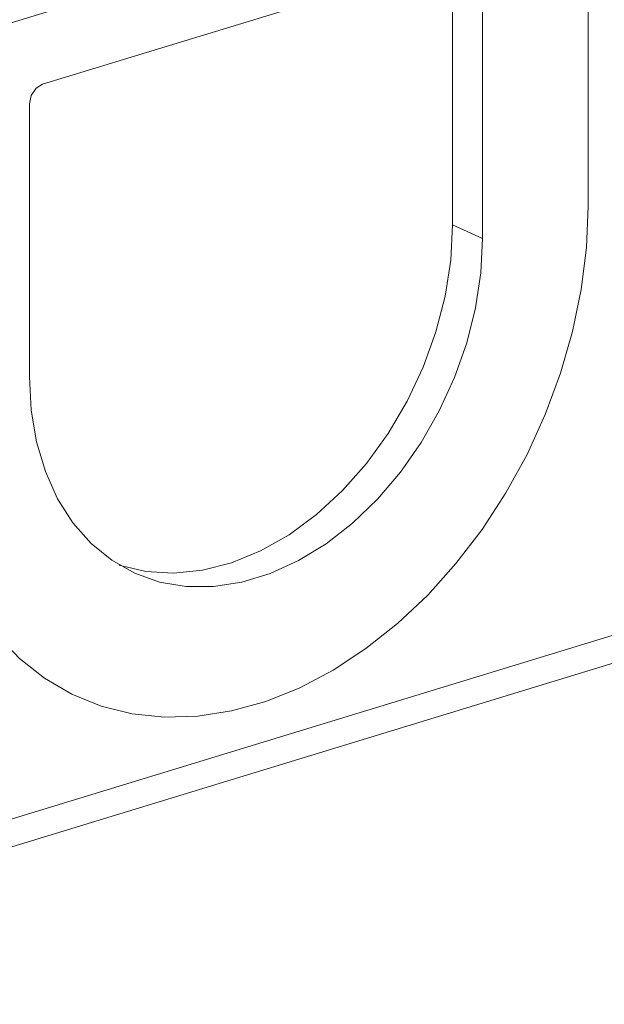
# Model space of a CAD drawing. Units: inches. Extents: x 1.7 to 42.9, y 0.4 to 32.2.
# Drawn here: x 38.8 to 39.9, y 0.6 to 2.4 of the extents above; entities that cross this region are included whole.
import ezdxf

# ---------------------------------------------------------------- set-up
doc = ezdxf.new("R2010")
doc.units = ezdxf.units.IN
doc.header["$MEASUREMENT"] = 0
doc.layers.add('Layer 1', color=7, linetype='Continuous', lineweight=0)

msp = doc.modelspace()

# ---------------------------------------------------------------- linework, layer by layer
at = {"layer": 'Layer 1', "color": 18, "lineweight": 15, "true_color": 0x000000}
for points in [[(42.1067, 3.4711), (42.1067, 3.4711), (38.5581, 2.3869), (38.5581, 2.3869)], [(42.1067, 3.4155), (42.1067, 3.4155), (38.5985, 2.3436), (38.5985, 2.3436)], [(39.8582, 2.0817), (39.8582, 2.0817), (39.8582, 2.6378), (39.8582, 2.6378)], [(39.6449, 2.5356), (39.6449, 2.5356), (38.8769, 2.301), (38.8769, 2.301)], [(39.6144, 2.0484), (39.6144, 2.0484), (39.6144, 2.5263), (39.6144, 2.5263)], [(39.6682, 2.0237), (39.6682, 2.0237), (39.6682, 2.5149), (39.6682, 2.5149)], [(38.8537, 1.7749), (38.8537, 1.7749), (38.8537, 2.2661), (38.8537, 2.2661)], [(42.7404, 2.1775), (42.7404, 2.1775), (37.926, 0.7065), (37.926, 0.7065)], [(37.8954, 0.6466), (37.8954, 0.6466), (42.7099, 2.1176), (42.7099, 2.1176)], [(39.6682, 2.0237), (39.6682, 2.0237), (39.6144, 2.0484), (39.6144, 2.0484)]]:
    msp.add_open_spline(points, degree=3, dxfattribs=at)
for points, knots in [([(38.8537, 2.2661), (38.8537, 2.2661), (38.8568, 2.2809), (38.8568, 2.2809), (38.8568, 2.2809), (38.8654, 2.2937), (38.8654, 2.2937), (38.8654, 2.2937), (38.8769, 2.301), (38.8769, 2.301)], [0, 0, 0, 0, 1, 1, 1, 2, 2, 2, 3, 3, 3, 3]), ([(38.6647, 1.6756), (38.6647, 1.6756), (38.6714, 1.6048), (38.6714, 1.6048), (38.6714, 1.6048), (38.6843, 1.5371), (38.6843, 1.5371), (38.6843, 1.5371), (38.7033, 1.4732), (38.7033, 1.4732), (38.7033, 1.4732), (38.7283, 1.4138), (38.7283, 1.4138), (38.7283, 1.4138), (38.7587, 1.3595), (38.7587, 1.3595), (38.7587, 1.3595), (38.7946, 1.3109), (38.7946, 1.3109), (38.7946, 1.3109), (38.8354, 1.2685), (38.8354, 1.2685), (38.8354, 1.2685), (38.8806, 1.2328), (38.8806, 1.2328), (38.8806, 1.2328), (38.9299, 1.2041), (38.9299, 1.2041), (38.9299, 1.2041), (38.9826, 1.1828), (38.9826, 1.1828), (38.9826, 1.1828), (39.0383, 1.169), (39.0383, 1.169), (39.0383, 1.169), (39.0964, 1.1629), (39.0964, 1.1629), (39.0964, 1.1629), (39.1561, 1.1646), (39.1561, 1.1646), (39.1561, 1.1646), (39.2169, 1.1741), (39.2169, 1.1741), (39.2169, 1.1741), (39.2783, 1.1912), (39.2783, 1.1912), (39.2783, 1.1912), (39.3394, 1.2158), (39.3394, 1.2158), (39.3394, 1.2158), (39.3997, 1.2476), (39.3997, 1.2476), (39.3997, 1.2476), (39.4586, 1.2862), (39.4586, 1.2862), (39.4586, 1.2862), (39.5154, 1.3314), (39.5154, 1.3314), (39.5154, 1.3314), (39.5696, 1.3825), (39.5696, 1.3825), (39.5696, 1.3825), (39.6204, 1.4391), (39.6204, 1.4391), (39.6204, 1.4391), (39.6674, 1.5006), (39.6674, 1.5006), (39.6674, 1.5006), (39.7101, 1.5662), (39.7101, 1.5662), (39.7101, 1.5662), (39.7482, 1.6354), (39.7482, 1.6354), (39.7482, 1.6354), (39.781, 1.7073), (39.781, 1.7073), (39.781, 1.7073), (39.8083, 1.7813), (39.8083, 1.7813), (39.8083, 1.7813), (39.83, 1.8565), (39.83, 1.8565), (39.83, 1.8565), (39.8456, 1.9322), (39.8456, 1.9322), (39.8456, 1.9322), (39.855, 2.0075), (39.855, 2.0075), (39.855, 2.0075), (39.8582, 2.0817), (39.8582, 2.0817)], [0, 0, 0, 0, 1, 1, 1, 2, 2, 2, 3, 3, 3, 4, 4, 4, 5, 5, 5, 6, 6, 6, 7, 7, 7, 8, 8, 8, 9, 9, 9, 10, 10, 10, 11, 11, 11, 12, 12, 12, 13, 13, 13, 14, 14, 14, 15, 15, 15, 16, 16, 16, 17, 17, 17, 18, 18, 18, 19, 19, 19, 20, 20, 20, 21, 21, 21, 22, 22, 22, 23, 23, 23, 24, 24, 24, 25, 25, 25, 26, 26, 26, 27, 27, 27, 28, 28, 28, 29, 29, 29, 30, 30, 30, 30]), ([(39.0149, 1.4364), (39.0149, 1.4364), (39.0626, 1.425), (39.0626, 1.425), (39.0626, 1.425), (39.1128, 1.4218), (39.1128, 1.4218), (39.1128, 1.4218), (39.1644, 1.427), (39.1644, 1.427), (39.1644, 1.427), (39.2169, 1.4405), (39.2169, 1.4405), (39.2169, 1.4405), (39.2692, 1.462), (39.2692, 1.462), (39.2692, 1.462), (39.3204, 1.4911), (39.3204, 1.4911), (39.3204, 1.4911), (39.3697, 1.5275), (39.3697, 1.5275), (39.3697, 1.5275), (39.4164, 1.5704), (39.4164, 1.5704), (39.4164, 1.5704), (39.4596, 1.6192), (39.4596, 1.6192), (39.4596, 1.6192), (39.4986, 1.673), (39.4986, 1.673), (39.4986, 1.673), (39.5328, 1.731), (39.5328, 1.731), (39.5328, 1.731), (39.5615, 1.7923), (39.5615, 1.7923), (39.5615, 1.7923), (39.5844, 1.8557), (39.5844, 1.8557), (39.5844, 1.8557), (39.601, 1.9202), (39.601, 1.9202), (39.601, 1.9202), (39.6111, 1.9848), (39.6111, 1.9848), (39.6111, 1.9848), (39.6144, 2.0484), (39.6144, 2.0484)], [0, 0, 0, 0, 1, 1, 1, 2, 2, 2, 3, 3, 3, 4, 4, 4, 5, 5, 5, 6, 6, 6, 7, 7, 7, 8, 8, 8, 9, 9, 9, 10, 10, 10, 11, 11, 11, 12, 12, 12, 13, 13, 13, 14, 14, 14, 15, 15, 15, 16, 16, 16, 16]), ([(39.6682, 2.0237), (39.6682, 2.0237), (39.6649, 1.9617), (39.6649, 1.9617), (39.6649, 1.9617), (39.6553, 1.8988), (39.6553, 1.8988), (39.6553, 1.8988), (39.6396, 1.8358), (39.6396, 1.8358), (39.6396, 1.8358), (39.6178, 1.7739), (39.6178, 1.7739), (39.6178, 1.7739), (39.5904, 1.7139), (39.5904, 1.7139), (39.5904, 1.7139), (39.5578, 1.6569), (39.5578, 1.6569), (39.5578, 1.6569), (39.5206, 1.6036), (39.5206, 1.6036), (39.5206, 1.6036), (39.4792, 1.5551), (39.4792, 1.5551), (39.4792, 1.5551), (39.4343, 1.5119), (39.4343, 1.5119), (39.4343, 1.5119), (39.3868, 1.4749), (39.3868, 1.4749), (39.3868, 1.4749), (39.3372, 1.4446), (39.3372, 1.4446), (39.3372, 1.4446), (39.2865, 1.4214), (39.2865, 1.4214), (39.2865, 1.4214), (39.2354, 1.4058), (39.2354, 1.4058), (39.2354, 1.4058), (39.1846, 1.398), (39.1846, 1.398), (39.1846, 1.398), (39.1351, 1.398), (39.1351, 1.398), (39.1351, 1.398), (39.0875, 1.406), (39.0875, 1.406), (39.0875, 1.406), (39.0428, 1.4217), (39.0428, 1.4217), (39.0428, 1.4217), (39.0014, 1.445), (39.0014, 1.445), (39.0014, 1.445), (38.9642, 1.4755), (38.9642, 1.4755), (38.9642, 1.4755), (38.9315, 1.5126), (38.9315, 1.5126), (38.9315, 1.5126), (38.9042, 1.5558), (38.9042, 1.5558), (38.9042, 1.5558), (38.8824, 1.6045), (38.8824, 1.6045), (38.8824, 1.6045), (38.8665, 1.6578), (38.8665, 1.6578), (38.8665, 1.6578), (38.8569, 1.7148), (38.8569, 1.7148), (38.8569, 1.7148), (38.8537, 1.7749), (38.8537, 1.7749)], [0, 0, 0, 0, 1, 1, 1, 2, 2, 2, 3, 3, 3, 4, 4, 4, 5, 5, 5, 6, 6, 6, 7, 7, 7, 8, 8, 8, 9, 9, 9, 10, 10, 10, 11, 11, 11, 12, 12, 12, 13, 13, 13, 14, 14, 14, 15, 15, 15, 16, 16, 16, 17, 17, 17, 18, 18, 18, 19, 19, 19, 20, 20, 20, 21, 21, 21, 22, 22, 22, 23, 23, 23, 24, 24, 24, 25, 25, 25, 25])]:
    msp.add_open_spline(points, degree=3, knots=knots, dxfattribs=at)

doc.saveas('drawing.dxf')
